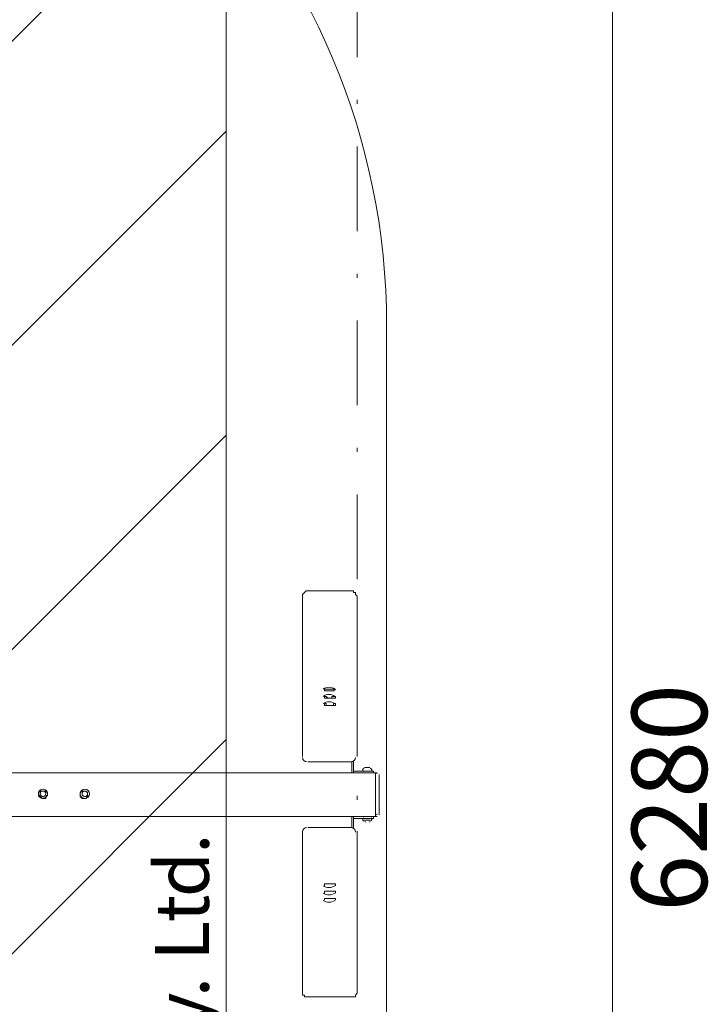
# Model space of a CAD drawing. Units: millimetres. Extents: x 7327 to 14354, y 6814 to 15775.
# Drawn here: x 12270 to 13871, y 11246 to 13535 of the extents above; entities that cross this region are included whole.
import ezdxf

# ---------------------------------------------------------------- set-up
doc = ezdxf.new("R2010")
doc.units = ezdxf.units.MM
doc.header["$MEASUREMENT"] = 0
doc.linetypes.add('AI-Linetype-6', pattern=[404.456544, 197.295875, -98.647937, 9.864795, -98.647937])
for name, color, linetype, lineweight in [('Borders', 7, 'Continuous', 0), ('Dimensions', 7, 'Continuous', 0), ('Free Space', 7, 'Continuous', 0), ('Hatching', 7, 'Continuous', 0), ('Impact Area', 7, 'Continuous', 0), ('Overall', 7, 'Continuous', 0), ('Swing', 7, 'Continuous', 0)]:
    doc.layers.add(name, color=color, linetype=linetype, lineweight=lineweight)
doc.styles.add('Style136', font='txt', dxfattribs={"height": 124.883333})
doc.styles.add('Style137', font='txt', dxfattribs={"height": 124.883333})
doc.styles.add('Style139', font='txt', dxfattribs={"height": 124.883333})
doc.styles.add('Style140', font='txt', dxfattribs={"height": 124.883333})
doc.styles.add('Style141', font='txt', dxfattribs={"height": 124.883333})
doc.styles.add('Style142', font='txt', dxfattribs={"height": 124.883333})

msp = doc.modelspace()

# ---------------------------------------------------------------- linework, layer by layer
at = {"layer": 'Dimensions', "color": 154, "lineweight": 9, "true_color": 0x005daa}
msp.add_line((13648, 14881.8), (13648, 8594.3), dxfattribs=at)
at = {"layer": 'Free Space', "color": 140, "lineweight": 9, "true_color": 0x00aeef}
msp.add_line((13122.9, 12826.2), (13122.9, 10646), dxfattribs=at)
msp.add_open_spline([(13122.9, 12823.9), (13123, 13706.5), (12407.5, 14422), (11524.9, 14422.1)], degree=3, dxfattribs=at)
at = {"layer": 'Hatching', "color": 252, "lineweight": 9, "true_color": 0x939393}
for p, q in [((10299.2, 11532.3), (12750.3, 13983.4)), ((10299.2, 10825.2), (12750.3, 13276.3)), ((12750.3, 12569.2), (10299.2, 10118.1)), ((10299.2, 9411), (12750.3, 11862.1))]:
    msp.add_line(p, q, dxfattribs=at)
at = {"layer": 'Impact Area', "color": 240, "lineweight": 9, "true_color": 0xec1c24}
msp.add_lwpolyline([(10299.2, 14876.6), (12750.3, 14876.6), (12750.3, 8594.3), (10299.2, 8594.3), (10299.2, 14876.6)], dxfattribs=at)
at = {"layer": 'Overall', "color": 240, "linetype": 'AI-Linetype-6', "lineweight": 9, "true_color": 0xec1c24}
msp.add_lwpolyline([(13054.6, 8594.3), (13054.6, 14876.6), (12750.3, 14876.6)], dxfattribs=at)
at = {"layer": 'Swing', "color": 250, "lineweight": 18, "true_color": 0x202020}
for p, q in [((13041.9, 12207.8), (12940.3, 12207.8)), ((12978.4, 11979.2), (12978.4, 11979.2)), ((13003.8, 11979.2), (13003.8, 11979.2)), ((12978.4, 11962.3), (12978.4, 11962.3)), ((13003.8, 11962.3), (13003.8, 11962.3)), ((12978.4, 11945.4), (12978.4, 11945.4)), ((13003.8, 11945.4), (13003.8, 11945.4)), ((12940.3, 11809.9), (13041.9, 11809.9)), ((13046.1, 11788.7), (13084.2, 11788.7)), ((13067.3, 11788.7), (13067.3, 11788.7)), ((13075.8, 11797.2), (13075.8, 11797.2)), ((13075.8, 11797.2), (13075.8, 11797.2)), ((13084.2, 11797.2), (13084.2, 11797.2)), ((13088.5, 11788.7), (13088.5, 11788.7)), ((13096.9, 11784.5), (10061.6, 11784.5)), ((13084.2, 11784.5), (13046.1, 11784.5)), ((13071.5, 11784.5), (13071.5, 11784.5)), ((13071.5, 11784.5), (13071.5, 11784.5)), ((13084.2, 11784.5), (13080, 11784.5)), ((13084.2, 11784.5), (13084.2, 11784.5)), ((13096.9, 11776), (13096.9, 11691.4)), ((13105.4, 11776), (13105.4, 11780.3)), ((12318, 11742.2), (12322.2, 11742.2)), ((12322.2, 11742.2), (12326.5, 11742.2)), ((12330.7, 11742.2), (12330.7, 11742.2)), ((12330.7, 11742.2), (12334.9, 11737.9)), ((12419.6, 11742.2), (12419.6, 11742.2)), ((12318, 11737.9), (12318, 11737.9)), ((12318, 11733.7), (12318, 11737.9)), ((12318, 11729.5), (12318, 11729.5)), ((12318, 11729.5), (12322.2, 11725.2)), ((12326.5, 11725.2), (12322.2, 11725.2)), ((12330.7, 11729.5), (12334.9, 11733.7)), ((12330.7, 11725.2), (12330.7, 11729.5)), ((12334.9, 11733.7), (12334.9, 11737.9)), ((12334.9, 11733.7), (12334.9, 11733.7)), ((12411.1, 11737.9), (12411.1, 11737.9)), ((12411.1, 11729.5), (12411.1, 11729.5)), ((12419.6, 11725.2), (12419.6, 11725.2)), ((12428.1, 11737.9), (12428.1, 11737.9)), ((12428.1, 11729.5), (12428.1, 11729.5)), ((13096.9, 11682.9), (10061.6, 11682.9)), ((13067.3, 11678.7), (13067.3, 11678.7)), ((13075.8, 11682.9), (13071.5, 11682.9)), ((13071.5, 11682.9), (13071.5, 11682.9)), ((13071.5, 11682.9), (13071.5, 11682.9)), ((13075.8, 11674.4), (13075.8, 11674.4)), ((13075.8, 11674.4), (13075.8, 11674.4)), ((13084.2, 11682.9), (13080, 11682.9)), ((13084.2, 11682.9), (13084.2, 11682.9)), ((13088.5, 11678.7), (13088.5, 11678.7)), ((13041.9, 11657.5), (12940.3, 11657.5)), ((12978.4, 11522), (12978.4, 11526.3)), ((13003.8, 11522), (13003.8, 11526.3)), ((12978.4, 11505.1), (12978.4, 11509.3)), ((12978.4, 11488.2), (12978.4, 11492.4)), ((13003.8, 11505.1), (13003.8, 11509.3)), ((13003.8, 11488.2), (13003.8, 11492.4)), ((12940.3, 11263.8), (13041.9, 11263.8))]:
    msp.add_line(p, q, dxfattribs=at)
for points in [[(12940.3, 12207.8), (12936.1, 12207.8), (12931.8, 12203.6), (12927.6, 12199.4), (12927.6, 12195.1)], [(13054.6, 12195.1), (13054.6, 12195.1), (13050.4, 12199.4), (13050.4, 12203.6), (13046.1, 12203.6), (13046.1, 12207.8), (13041.9, 12207.8)], [(12927.6, 12195.1), (12927.6, 11920), (12927.6, 11822.6)], [(13054.6, 11822.6), (13054.6, 11920), (13054.6, 12195.1)], [(12978.4, 11979.2), (12978.4, 11979.2), (12978.4, 11975), (12982.6, 11975), (12986.9, 11975), (12991.1, 11975), (12995.3, 11975), (12999.6, 11975), (13003.8, 11979.2), (12999.6, 11979.2), (12995.3, 11979.2), (12991.1, 11979.2), (12986.9, 11979.2), (12982.6, 11979.2), (12978.4, 11979.2)], [(12978.4, 11962.3), (12978.4, 11962.3), (12978.4, 11958.1), (12982.6, 11958.1), (12986.9, 11958.1), (12991.1, 11958.1), (12995.3, 11958.1), (12999.6, 11958.1), (13003.8, 11958.1), (13003.8, 11962.3), (12999.6, 11962.3), (12995.3, 11962.3), (12995.3, 11958.1), (12991.1, 11958.1), (12986.9, 11958.1), (12982.6, 11962.3), (12978.4, 11962.3)], [(12978.4, 11945.4), (12978.4, 11941.1), (12982.6, 11941.1), (12986.9, 11941.1), (12991.1, 11941.1), (12995.3, 11941.1), (12999.6, 11941.1), (13003.8, 11941.1), (13003.8, 11945.4), (12999.6, 11945.4), (12999.6, 11941.1), (12995.3, 11941.1), (12991.1, 11941.1), (12986.9, 11941.1), (12982.6, 11941.1), (12982.6, 11945.4), (12978.4, 11945.4)], [(13041.9, 11809.9), (13041.9, 11788.7), (13041.9, 11784.5)], [(13046.1, 11809.9), (13046.1, 11788.7), (13046.1, 11784.5)], [(13084.2, 11797.2), (13084.2, 11797.2), (13075.8, 11797.2), (13071.5, 11797.2)], [(13084.2, 11784.5), (13092.7, 11784.5), (13092.7, 11788.7), (13084.2, 11788.7)], [(13046.1, 11784.5), (13041.9, 11784.5), (13046.1, 11784.5)], [(13084.2, 11784.5), (13084.2, 11784.5), (13080, 11784.5), (13075.8, 11784.5), (13071.5, 11784.5)], [(13101.2, 11784.5), (13096.9, 11784.5), (13096.9, 11776)], [(13101.2, 11682.9), (13096.9, 11682.9), (13096.9, 11691.4), (13096.9, 11776)], [(13105.4, 11687.1), (13105.4, 11691.4), (13105.4, 11776)], [(12318, 11742.2), (12318, 11742.2), (12318, 11737.9)], [(12326.5, 11742.2), (12326.5, 11742.2), (12330.7, 11742.2)], [(12415.4, 11742.2), (12411.1, 11737.9), (12411.1, 11733.7), (12411.1, 11729.5), (12415.4, 11725.2)], [(12415.4, 11742.2), (12419.6, 11742.2), (12423.8, 11742.2)], [(12423.8, 11742.2), (12428.1, 11737.9), (12428.1, 11733.7)], [(12318, 11733.7), (12313.8, 11729.5), (12318, 11729.5)], [(12326.5, 11725.2), (12326.5, 11725.2), (12330.7, 11725.2)], [(12415.4, 11725.2), (12419.6, 11725.2), (12423.8, 11725.2)], [(12423.8, 11725.2), (12428.1, 11729.5), (12428.1, 11733.7)], [(13041.9, 11682.9), (13041.9, 11682.9), (13041.9, 11678.7), (13041.9, 11657.5)], [(13041.9, 11682.9), (13046.1, 11682.9), (13041.9, 11682.9)], [(13046.1, 11682.9), (13046.1, 11682.9), (13046.1, 11678.7), (13046.1, 11657.5)], [(13046.1, 11682.9), (13084.2, 11682.9), (13092.7, 11682.9), (13092.7, 11678.7), (13084.2, 11678.7), (13046.1, 11678.7)], [(13084.2, 11674.4), (13075.8, 11674.4), (13071.5, 11674.4)], [(13080, 11682.9), (13080, 11682.9), (13084.2, 11682.9)], [(12927.6, 11649), (12927.6, 11547.4), (12927.6, 11272.3)], [(13054.6, 11272.3), (13054.6, 11547.4), (13054.6, 11649)], [(12978.4, 11522), (12978.4, 11522), (12978.4, 11526.3), (12982.6, 11526.3), (12986.9, 11526.3), (12991.1, 11526.3), (12995.3, 11526.3), (12999.6, 11526.3), (13003.8, 11526.3), (13003.8, 11522)], [(12978.4, 11526.3), (12978.4, 11526.3), (12982.6, 11526.3), (12986.9, 11526.3), (12991.1, 11526.3), (12995.3, 11526.3), (12999.6, 11526.3), (13003.8, 11526.3)], [(12978.4, 11505.1), (12978.4, 11505.1), (12978.4, 11509.3), (12982.6, 11509.3), (12986.9, 11509.3), (12991.1, 11509.3), (12995.3, 11509.3), (12999.6, 11509.3), (13003.8, 11509.3), (13003.8, 11505.1)], [(12978.4, 11509.3), (12978.4, 11509.3), (12982.6, 11509.3), (12986.9, 11509.3), (12991.1, 11509.3), (12995.3, 11509.3), (12999.6, 11509.3), (13003.8, 11509.3)], [(12978.4, 11488.2), (12978.4, 11488.2), (12978.4, 11492.4), (12982.6, 11492.4), (12986.9, 11492.4), (12991.1, 11492.4), (12995.3, 11492.4), (12999.6, 11492.4), (13003.8, 11492.4), (13003.8, 11488.2)], [(12978.4, 11492.4), (12978.4, 11492.4), (12982.6, 11492.4), (12986.9, 11492.4), (12991.1, 11492.4), (12995.3, 11492.4), (12999.6, 11492.4), (13003.8, 11492.4)], [(12927.6, 11272.3), (12927.6, 11272.3), (12927.6, 11268), (12931.8, 11268), (12931.8, 11263.8), (12936.1, 11263.8), (12940.3, 11263.8)], [(13041.9, 11263.8), (13041.9, 11263.8), (13046.1, 11263.8), (13050.4, 11263.8), (13050.4, 11268), (13054.6, 11272.3)]]:
    msp.add_lwpolyline(points, dxfattribs=at)
for points in [[(13002.3, 11979.3), (12994.3, 11984.9), (12983.7, 11984.9), (12975.6, 11979.3)], [(13002.3, 11962.3), (12994.3, 11967.9), (12983.7, 11967.9), (12975.6, 11962.3)], [(13002.3, 11945.4), (12994.3, 11951), (12983.7, 11951), (12975.6, 11945.4)], [(12927.6, 11820.5), (12927.6, 11814.6), (12932.3, 11809.9), (12938.2, 11809.9)], [(13039.8, 11809.9), (13045.6, 11809.9), (13050.4, 11814.6), (13050.4, 11820.5)], [(13070.9, 11795.5), (13069.4, 11794.7), (13068, 11793.6), (13066.9, 11792.3)], [(13067.8, 11792.3), (13067.4, 11791.8), (13067.2, 11791), (13067.4, 11790.3)], [(13067.4, 11790.3), (13067.6, 11789.4), (13068.4, 11788.7), (13069.4, 11788.7)], [(13073.6, 11797.2), (13073.3, 11797.2), (13073, 11797.1), (13072.7, 11797)], [(13083.1, 11797), (13082.8, 11797.1), (13082.5, 11797.2), (13082.1, 11797.2)], [(13088.9, 11792.3), (13087.7, 11793.6), (13086.4, 11794.7), (13084.9, 11795.5)], [(13086.3, 11788.7), (13087.3, 11788.7), (13088.2, 11789.4), (13088.4, 11790.3)], [(13088.4, 11790.3), (13088.6, 11791), (13088.4, 11791.8), (13087.9, 11792.3)], [(13041.9, 11786.6), (13041.9, 11785.5), (13042.8, 11784.5), (13044, 11784.5)], [(13043.6, 11784.6), (13043.7, 11784.5), (13043.9, 11784.5), (13044, 11784.5)], [(13101.2, 11782.4), (13101.2, 11783.5), (13100.3, 11784.5), (13099.1, 11784.5)], [(13044, 11682.9), (13042.8, 11682.9), (13041.9, 11682), (13041.9, 11680.8)], [(13044, 11682.9), (13043.9, 11682.9), (13043.7, 11682.9), (13043.6, 11682.9)], [(13066.9, 11675.1), (13068, 11673.8), (13069.4, 11672.8), (13070.9, 11671.9)], [(13067.4, 11677.1), (13067.2, 11676.4), (13067.4, 11675.7), (13067.8, 11675.1)], [(13069.4, 11682.9), (13068.4, 11682.9), (13067.6, 11682.2), (13067.4, 11681.3)], [(13084.9, 11671.9), (13086.4, 11672.8), (13087.7, 11673.8), (13088.9, 11675.1)], [(13088.4, 11681.3), (13088.2, 11682.2), (13087.3, 11682.9), (13086.3, 11682.9)], [(13087.9, 11675.1), (13088.4, 11675.7), (13088.6, 11676.4), (13088.4, 11677.1)], [(13099.1, 11687.1), (13100.3, 11687.2), (13101.2, 11688.1), (13101.2, 11689.3)], [(12938.2, 11657.5), (12932.3, 11657.5), (12927.6, 11652.8), (12927.6, 11646.9)], [(13050.4, 11646.9), (13050.4, 11652.8), (13045.6, 11657.5), (13039.8, 11657.5)], [(13072.7, 11670.5), (13073, 11670.3), (13073.3, 11670.2), (13073.6, 11670.2)], [(13082.1, 11670.2), (13082.5, 11670.2), (13082.8, 11670.3), (13083.1, 11670.5)], [(12975.6, 11522), (12983.7, 11516.4), (12994.3, 11516.4), (13002.3, 11522)], [(12975.6, 11505.1), (12983.7, 11499.5), (12994.3, 11499.5), (13002.3, 11505.1)], [(12975.6, 11488.1), (12983.7, 11482.5), (12994.3, 11482.5), (13002.3, 11488.1)]]:
    msp.add_open_spline(points, degree=3, dxfattribs=at)
for points in [[(12314.2, 11732.8), (12315.9, 11727.2), (12321.8, 11724), (12327.4, 11725.7), (12333, 11727.3), (12336.2, 11733.2), (12334.5, 11738.8), (12332.8, 11744.4), (12326.9, 11747.6), (12321.3, 11746), (12315.7, 11744.3), (12312.5, 11738.4), (12314.2, 11732.8)], [(12313.8, 11734.7), (12314.5, 11728.9), (12319.7, 11724.7), (12325.5, 11725.3), (12331.3, 11725.9), (12335.5, 11731.2), (12334.9, 11737), (12334.2, 11742.8), (12329, 11747), (12323.2, 11746.3), (12317.4, 11745.7), (12313.2, 11740.5), (12313.8, 11734.7)], [(12321.6, 11741.6), (12318.5, 11740.1), (12317.1, 11736.3), (12318.6, 11733.1), (12320.1, 11729.9), (12323.9, 11728.6), (12327.1, 11730.1), (12330.2, 11731.6), (12331.6, 11735.4), (12330.1, 11738.5), (12328.6, 11741.7), (12324.8, 11743.1), (12321.6, 11741.6)], [(12421.7, 11746.4), (12415.9, 11746.4), (12411.1, 11741.7), (12411.1, 11735.8), (12411.1, 11730), (12415.9, 11725.2), (12421.7, 11725.2), (12427.6, 11725.2), (12432.3, 11730), (12432.3, 11735.8), (12432.3, 11741.7), (12427.6, 11746.4), (12421.7, 11746.4)], [(12421.7, 11746.4), (12415.9, 11746.4), (12411.1, 11741.7), (12411.1, 11735.8), (12411.1, 11730), (12415.9, 11725.2), (12421.7, 11725.2), (12427.6, 11725.2), (12432.3, 11730), (12432.3, 11735.8), (12432.3, 11741.7), (12427.6, 11746.4), (12421.7, 11746.4)], [(12415.5, 11737.1), (12414.8, 11733.6), (12417, 11730.3), (12420.5, 11729.6), (12423.9, 11728.9), (12427.3, 11731.1), (12427.9, 11734.6), (12428.6, 11738), (12426.4, 11741.4), (12423, 11742.1), (12419.5, 11742.7), (12416.2, 11740.5), (12415.5, 11737.1)]]:
    msp.add_open_spline(points, degree=3, knots=[0, 0, 0, 0, 1, 1, 1, 2, 2, 2, 3, 3, 3, 4, 4, 4, 4], dxfattribs=at)

# ---------------------------------------------------------------- texts
at = {"layer": 'Borders', "color": 154, "true_color": 0x005daa}
for s, style, p in [('.', 'Style142', (12709.9, 11596.2)), ('d', 'Style141', (12709.9, 11495.4)), ('t', 'Style140', (12709.9, 11437.1)), ('L', 'Style139', (12709.9, 11348)), ('.', 'Style137', (12709.9, 11262.9)), ('y', 'Style136', (12709.9, 11184.9))]:
    msp.add_text(s, height=124.9, rotation=90, dxfattribs=dict(at, style=style)).set_placement(p)
at = {"layer": 'Dimensions', "insert": (13867.5, 11461.4), "char_height": 0.2, "attachment_point": 7, "rotation": 90}
msp.add_mtext('\\C154;\\c11164928;\\FGotham Narrow Book|b0|i0|c1;\\H174.836667;\\W1.000000;6280', dxfattribs=at)

doc.saveas('drawing.dxf')
